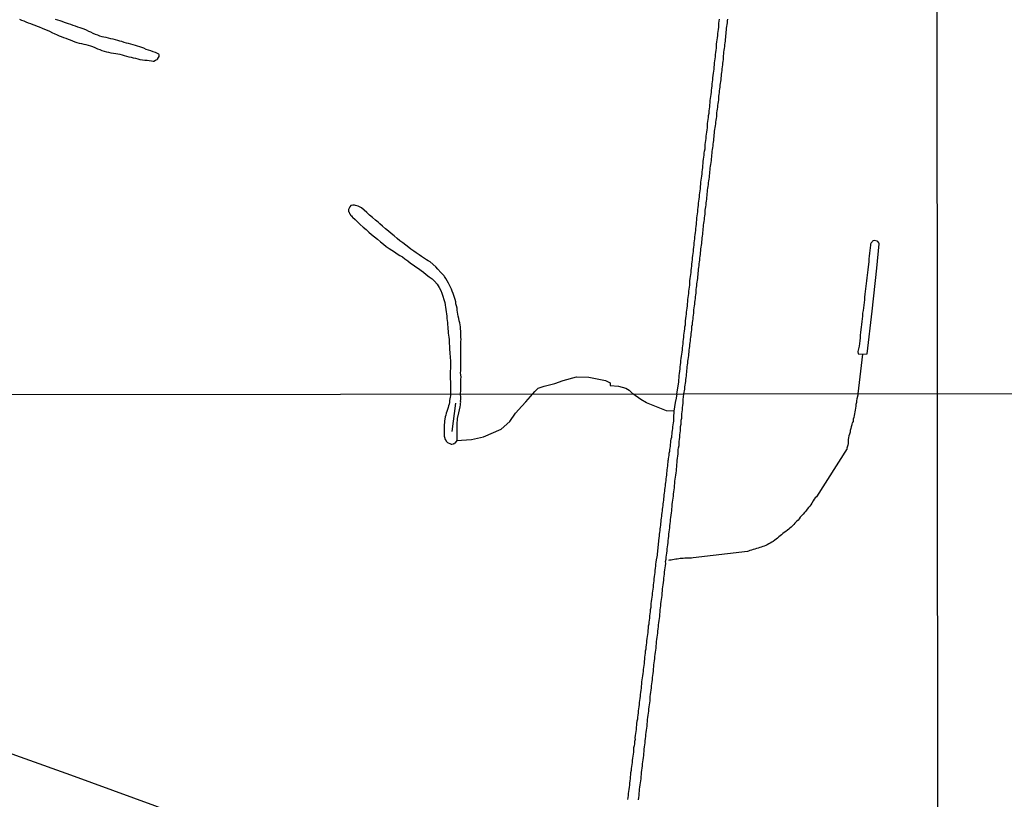
# Model space of a CAD drawing. Units: millimetres. Extents: x 190373 to 192781, y 1652120 to 1654893.
# Drawn here: x 191165 to 191348, y 1654262 to 1654408 of the extents above; entities that cross this region are included whole.
import ezdxf

# ---------------------------------------------------------------- set-up
doc = ezdxf.new("R2010")
doc.units = ezdxf.units.MM
for name, color, linetype in [('V-CANAL', 132, 'Continuous'), ('V-VALETA', 6, 'Continuous'), ('X-LIMITE_1000', 7, 'Continuous')]:
    doc.layers.add(name, color=color, linetype=linetype)

msp = doc.modelspace()

# ---------------------------------------------------------------- linework, layer by layer
at = {"layer": 'V-CANAL'}
for points in [[(191171.26, 1654407.75), (191171.69, 1654407.58), (191172.12, 1654407.45), (191172.51, 1654407.32), (191172.93, 1654407.17), (191173.32, 1654407.04), (191173.71, 1654406.91), (191174.14, 1654406.76), (191174.57, 1654406.63), (191174.99, 1654406.46), (191175.42, 1654406.31), (191175.85, 1654406.16), (191176.24, 1654406.03), (191176.63, 1654405.9), (191177.06, 1654405.71), (191177.48, 1654405.5), (191177.87, 1654405.33), (191178.3, 1654405.11), (191178.73, 1654404.94), (191179.16, 1654404.79), (191179.55, 1654404.64), (191179.97, 1654404.51), (191180.36, 1654404.42), (191180.75, 1654404.36), (191181.18, 1654404.23), (191181.61, 1654404.1), (191182.03, 1654404.02), (191182.46, 1654403.91), (191182.89, 1654403.8), (191183.28, 1654403.67), (191183.67, 1654403.59), (191184.1, 1654403.41), (191184.52, 1654403.29), (191184.91, 1654403.22), (191185.34, 1654403.14), (191185.77, 1654403.01), (191186.2, 1654402.86), (191186.58, 1654402.73), (191187.01, 1654402.62), (191187.4, 1654402.49), (191187.79, 1654402.34), (191188.22, 1654402.13), (191188.65, 1654402), (191189.07, 1654401.87), (191189.5, 1654401.7), (191189.93, 1654401.55), (191190.32, 1654401.38), (191190.42, 1654401.31), (191190.55, 1654401.25), (191190.6, 1654401.12), (191190.6, 1654400.79), (191190.62, 1654400.75), (191190.49, 1654400.54), (191190.34, 1654400.28), (191190.25, 1654400.11), (191190.06, 1654400.07), (191189.99, 1654400), (191189.68, 1654399.83), (191189.59, 1654399.81), (191189.25, 1654399.89), (191188.82, 1654399.94), (191188.82, 1654399.94), (191188.43, 1654399.98), (191188, 1654400.02), (191187.57, 1654400.07), (191187.14, 1654400.15), (191186.76, 1654400.24), (191186.33, 1654400.37), (191185.9, 1654400.45), (191185.51, 1654400.54), (191185.08, 1654400.65), (191184.65, 1654400.78), (191184.22, 1654400.88), (191183.84, 1654400.99), (191183.41, 1654401.1), (191182.98, 1654401.18), (191182.59, 1654401.25), (191182.16, 1654401.31), (191181.73, 1654401.4), (191181.3, 1654401.48), (191180.92, 1654401.57), (191180.49, 1654401.7), (191180.06, 1654401.83), (191179.67, 1654401.98), (191179.26, 1654402.15), (191178.73, 1654402.36), (191178.3, 1654402.56), (191177.91, 1654402.68), (191177.48, 1654402.81), (191177.06, 1654402.9), (191176.67, 1654402.99), (191176.24, 1654403.11), (191175.81, 1654403.2), (191175.38, 1654403.31), (191174.99, 1654403.44), (191174.57, 1654403.61), (191174.14, 1654403.8), (191173.75, 1654403.95), (191173.32, 1654404.1), (191172.89, 1654404.25), (191172.46, 1654404.42), (191172.08, 1654404.57), (191171.69, 1654404.74), (191171.17, 1654404.96), (191170.81, 1654405.13), (191170.27, 1654405.39), (191169.86, 1654405.58), (191169.33, 1654405.78), (191168.92, 1654405.99), (191168.38, 1654406.23), (191168, 1654406.38), (191167.57, 1654406.53), (191167.14, 1654406.68), (191166.75, 1654406.83), (191166.32, 1654407), (191165.89, 1654407.17), (191165.47, 1654407.32), (191165.08, 1654407.47), (191164.67, 1654407.66)], [(191287.31, 1654337.78), (191287.59, 1654339.56), (191287.65, 1654340.01), (191287.66, 1654340.4), (191287.7, 1654340.79), (191287.74, 1654341.22), (191287.8, 1654341.6), (191287.85, 1654341.99), (191287.89, 1654342.42), (191287.93, 1654342.8), (191288, 1654343.19), (191288.06, 1654343.62), (191288.06, 1654344.01), (191288.1, 1654344.39), (191288.17, 1654344.82), (191288.21, 1654345.21), (191288.26, 1654345.59), (191288.32, 1654345.98), (191288.36, 1654346.37), (191288.41, 1654346.75), (191288.47, 1654347.14), (191288.49, 1654347.53), (191288.51, 1654347.91), (191288.58, 1654348.34), (191288.62, 1654348.73), (191288.66, 1654349.11), (191288.73, 1654349.5), (191288.77, 1654349.89), (191288.81, 1654350.27), (191288.88, 1654350.66), (191288.9, 1654351.05), (191288.92, 1654351.43), (191288.96, 1654351.86), (191289.01, 1654352.25), (191289.07, 1654352.63), (191289.11, 1654353.02), (191289.16, 1654353.41), (191289.22, 1654353.79), (191289.26, 1654354.18), (191289.31, 1654354.57), (191289.33, 1654354.95), (191289.37, 1654355.38), (191289.42, 1654355.77), (191289.46, 1654356.15), (191289.5, 1654356.54), (191289.56, 1654356.93), (191289.61, 1654357.31), (191289.63, 1654357.7), (191289.69, 1654358.09), (191289.73, 1654358.47), (191289.74, 1654358.9), (191289.8, 1654359.29), (191289.84, 1654359.67), (191289.89, 1654360.06), (191289.95, 1654360.45), (191289.99, 1654360.83), (191290.04, 1654361.22), (191290.08, 1654361.61), (191290.12, 1654361.99), (191290.14, 1654362.42), (191290.19, 1654362.81), (191290.23, 1654363.19), (191290.27, 1654363.58), (191290.31, 1654363.97), (191290.38, 1654364.35), (191290.42, 1654364.74), (191290.47, 1654365.13), (191290.51, 1654365.51), (191290.55, 1654365.94), (191290.57, 1654366.33), (191290.62, 1654366.71), (191290.66, 1654367.1), (191290.7, 1654367.49), (191290.77, 1654367.87), (191290.81, 1654368.26), (191290.85, 1654368.65), (191290.9, 1654369.03), (191290.94, 1654369.46), (191290.96, 1654369.85), (191291, 1654370.23), (191291.05, 1654370.62), (191291.09, 1654371.01), (191291.13, 1654371.39), (191291.2, 1654371.78), (191291.24, 1654372.17), (191291.28, 1654372.55), (191291.35, 1654372.98), (191291.34, 1654373.37), (191291.39, 1654373.75), (191291.45, 1654374.14), (191291.5, 1654374.53), (191291.54, 1654374.91), (191291.58, 1654375.3), (191291.65, 1654375.68), (191291.69, 1654376.07), (191291.73, 1654376.5), (191291.77, 1654376.89), (191291.8, 1654377.27), (191291.84, 1654377.66), (191291.88, 1654378.05), (191291.93, 1654378.43), (191291.93, 1654378.43), (191291.99, 1654378.82), (191292.03, 1654379.2), (191292.07, 1654379.59), (191292.14, 1654380.02), (191292.16, 1654380.41), (191292.18, 1654380.79), (191292.23, 1654381.18), (191292.29, 1654381.57), (191292.33, 1654381.95), (191292.38, 1654382.34), (191292.42, 1654382.72), (191292.48, 1654383.11), (191292.55, 1654383.54), (191292.57, 1654383.93), (191292.61, 1654384.31), (191292.63, 1654384.7), (191292.7, 1654385.09), (191292.74, 1654385.47), (191292.76, 1654385.86), (191292.83, 1654386.24), (191292.89, 1654386.63), (191292.94, 1654387.06), (191293, 1654387.45), (191293, 1654387.83), (191293.04, 1654388.22), (191293.1, 1654388.61), (191293.13, 1654388.99), (191293.19, 1654389.38), (191293.23, 1654389.76), (191293.3, 1654390.15), (191293.34, 1654390.58), (191293.38, 1654390.97), (191293.43, 1654391.35), (191293.45, 1654391.74), (191293.49, 1654392.13), (191293.54, 1654392.51), (191293.58, 1654392.9), (191293.64, 1654393.28), (191293.69, 1654393.67), (191293.73, 1654394.1), (191293.77, 1654394.49), (191293.83, 1654394.87), (191293.88, 1654395.26), (191293.9, 1654395.65), (191293.92, 1654396.03), (191293.99, 1654396.42), (191294.03, 1654396.8), (191294.07, 1654397.19), (191294.14, 1654397.62), (191294.18, 1654398.01), (191294.24, 1654398.39), (191294.26, 1654398.78), (191294.29, 1654399.17), (191294.33, 1654399.55), (191294.39, 1654399.94), (191294.44, 1654400.32), (191294.5, 1654400.71), (191294.52, 1654401.14), (191294.59, 1654401.53), (191294.63, 1654401.91), (191294.67, 1654402.3), (191294.69, 1654402.69), (191294.72, 1654403.07), (191294.76, 1654403.46), (191294.82, 1654403.84), (191294.86, 1654404.23), (191294.93, 1654404.66), (191294.97, 1654405.05), (191295.02, 1654405.43), (191295.06, 1654405.82), (191295.1, 1654406.21), (191295.1, 1654406.59), (191295.14, 1654406.98), (191295.21, 1654407.36), (191295.25, 1654407.75)], [(191288.59, 1654337.78), (191288.81, 1654338.66), (191288.77, 1654338.74), (191288.81, 1654339.07), (191288.86, 1654339.41), (191288.9, 1654339.76), (191288.94, 1654340.1), (191288.99, 1654340.44), (191289.03, 1654340.79), (191289.07, 1654341.13), (191289.11, 1654341.47), (191289.16, 1654341.82), (191289.18, 1654342.16), (191289.2, 1654342.5), (191289.24, 1654342.85), (191289.29, 1654343.19), (191289.33, 1654343.53), (191289.37, 1654343.88), (191289.42, 1654344.22), (191289.46, 1654344.56), (191289.5, 1654344.91), (191289.56, 1654345.25), (191289.61, 1654345.59), (191289.6, 1654345.94), (191289.65, 1654346.28), (191289.69, 1654346.62), (191289.74, 1654346.97), (191289.78, 1654347.31), (191289.82, 1654347.65), (191289.86, 1654348), (191289.91, 1654348.34), (191289.95, 1654348.68), (191289.99, 1654349.03), (191290.04, 1654349.37), (191290.06, 1654349.71), (191290.08, 1654350.06), (191290.12, 1654350.4), (191290.19, 1654350.74), (191290.23, 1654351.09), (191290.25, 1654351.43), (191290.31, 1654351.77), (191290.36, 1654352.12), (191290.38, 1654352.46), (191290.44, 1654352.81), (191290.47, 1654353.15), (191290.47, 1654353.49), (191290.53, 1654353.84), (191290.57, 1654354.18), (191290.62, 1654354.52), (191290.66, 1654354.87), (191290.7, 1654355.21), (191290.75, 1654355.55), (191290.79, 1654355.9), (191290.83, 1654356.24), (191290.87, 1654356.58), (191290.89, 1654356.93), (191290.92, 1654357.27), (191290.96, 1654357.61), (191291, 1654357.96), (191291.05, 1654358.3), (191291.09, 1654358.64), (191291.13, 1654358.99), (191291.18, 1654359.33), (191291.22, 1654359.67), (191291.26, 1654360.02), (191291.3, 1654360.36), (191291.32, 1654360.7), (191291.34, 1654361.05), (191291.39, 1654361.39), (191291.43, 1654361.73), (191291.47, 1654362.08), (191291.52, 1654362.42), (191291.56, 1654362.76), (191291.6, 1654363.11), (191291.67, 1654363.45), (191291.69, 1654363.79), (191291.71, 1654364.14), (191291.75, 1654364.48), (191291.8, 1654364.82), (191291.82, 1654365.17), (191291.88, 1654365.51), (191291.93, 1654365.85), (191291.95, 1654366.2), (191292.01, 1654366.54), (191292.05, 1654366.89), (191292.1, 1654367.23), (191292.14, 1654367.57), (191292.16, 1654367.92), (191292.18, 1654368.26), (191292.23, 1654368.6), (191292.25, 1654368.95), (191292.29, 1654369.29), (191292.35, 1654369.63), (191292.4, 1654369.98), (191292.44, 1654370.32), (191292.48, 1654370.66), (191292.53, 1654371.01), (191292.57, 1654371.35), (191292.57, 1654371.69), (191292.61, 1654372.04), (191292.66, 1654372.38), (191292.66, 1654372.38), (191292.7, 1654372.72), (191292.74, 1654373.07), (191292.78, 1654373.41), (191292.83, 1654373.75), (191292.87, 1654374.1), (191292.91, 1654374.44), (191292.96, 1654374.78), (191292.98, 1654375.13), (191293, 1654375.47), (191293.04, 1654375.81), (191293.08, 1654376.16), (191293.13, 1654376.5), (191293.17, 1654376.84), (191293.23, 1654377.19), (191293.28, 1654377.53), (191293.32, 1654377.87), (191293.36, 1654378.22), (191293.41, 1654378.56), (191293.43, 1654378.9), (191293.45, 1654379.25), (191293.49, 1654379.59), (191293.54, 1654379.93), (191293.58, 1654380.28), (191293.64, 1654380.62), (191293.69, 1654380.96), (191293.73, 1654381.31), (191293.77, 1654381.65), (191293.81, 1654382), (191293.83, 1654382.34), (191293.86, 1654382.68), (191293.9, 1654383.03), (191293.94, 1654383.37), (191293.99, 1654383.71), (191294.05, 1654384.06), (191294.09, 1654384.4), (191294.14, 1654384.74), (191294.18, 1654385.09), (191294.22, 1654385.43), (191294.27, 1654385.77), (191294.28, 1654386.12), (191294.31, 1654386.46), (191294.35, 1654386.8), (191294.39, 1654387.15), (191294.46, 1654387.49), (191294.5, 1654387.83), (191294.54, 1654388.18), (191294.59, 1654388.52), (191294.63, 1654388.86), (191294.67, 1654389.21), (191294.74, 1654389.55), (191294.74, 1654389.89), (191294.78, 1654390.24), (191294.82, 1654390.58), (191294.86, 1654390.92), (191294.93, 1654391.27), (191294.95, 1654391.61), (191294.99, 1654391.95), (191295.06, 1654392.3), (191295.1, 1654392.64), (191295.14, 1654392.98), (191295.16, 1654393.33), (191295.19, 1654393.67), (191295.23, 1654394.01), (191295.27, 1654394.36), (191295.34, 1654394.7), (191295.36, 1654395.04), (191295.4, 1654395.39), (191295.47, 1654395.73), (191295.49, 1654396.08), (191295.55, 1654396.42), (191295.59, 1654396.76), (191295.62, 1654397.11), (191295.64, 1654397.45), (191295.68, 1654397.79), (191295.73, 1654398.14), (191295.77, 1654398.48), (191295.81, 1654398.82), (191295.85, 1654399.17), (191295.9, 1654399.51), (191295.94, 1654399.85), (191295.98, 1654400.2), (191296, 1654400.54), (191296.02, 1654400.88), (191296.07, 1654401.23), (191296.09, 1654401.57), (191296.15, 1654401.91), (191296.18, 1654402.26), (191296.22, 1654402.6), (191296.26, 1654402.94), (191296.3, 1654403.29), (191296.35, 1654403.63), (191296.39, 1654403.97), (191296.41, 1654404.32), (191296.43, 1654404.66), (191296.48, 1654405), (191296.52, 1654405.35), (191296.56, 1654405.69), (191296.58, 1654406.03), (191296.62, 1654406.38), (191296.69, 1654406.72), (191296.69, 1654406.72), (191296.73, 1654407.06), (191296.75, 1654407.41), (191296.8, 1654407.75)], [(191322.01, 1654345.18), (191322.84, 1654345.22), (191323.74, 1654353.22), (191324.61, 1654361.27), (191325.06, 1654365.77), (191324.98, 1654365.98), (191324.78, 1654366.22), (191324.66, 1654366.3), (191324.12, 1654366.43), (191323.9, 1654366.37), (191323.8, 1654366.24), (191323.76, 1654366.15), (191323.71, 1654366.11), (191323.63, 1654366.02), (191323.54, 1654365.94), (191323.45, 1654365.72), (191323.45, 1654365.51), (191323.39, 1654365.04), (191323.32, 1654364.52), (191323.26, 1654364.01), (191323.2, 1654363.49), (191323.15, 1654362.98), (191323.11, 1654362.46), (191323.05, 1654361.95), (191322.98, 1654361.48), (191322.92, 1654360.96), (191322.85, 1654360.45), (191322.79, 1654359.93), (191322.74, 1654359.42), (191322.7, 1654358.9), (191322.64, 1654358.39), (191322.57, 1654357.91), (191322.51, 1654357.4), (191322.45, 1654356.88), (191322.38, 1654356.37), (191322.34, 1654355.85), (191322.29, 1654355.34), (191322.23, 1654354.82), (191322.17, 1654354.31), (191322.1, 1654353.84), (191322.04, 1654353.32), (191321.97, 1654352.81), (191321.91, 1654352.29), (191321.89, 1654351.77), (191321.82, 1654351.26), (191321.76, 1654350.74), (191321.69, 1654350.23), (191321.63, 1654349.76), (191321.56, 1654349.24), (191321.5, 1654348.73), (191321.48, 1654348.21), (191321.42, 1654347.7), (191321.35, 1654347.18), (191321.29, 1654346.67), (191321.22, 1654346.19), (191321.05, 1654345.68), (191321.11, 1654345.27), (191322.01, 1654345.18)], [(191287.31, 1654337.78), (191287.15, 1654336.97), (191287, 1654336.16), (191286.74, 1654334.57), (191286.66, 1654333.39), (191286.7, 1654333.32), (191286.68, 1654333.04), (191286.64, 1654332.69), (191286.62, 1654332.35), (191286.55, 1654332), (191286.49, 1654331.65), (191286.47, 1654331.31), (191286.4, 1654330.96), (191286.38, 1654330.62), (191286.34, 1654330.31), (191286.27, 1654329.97), (191286.27, 1654329.62), (191286.19, 1654329.32), (191286.14, 1654328.98), (191286.1, 1654328.67), (191286.03, 1654328.33), (191286.03, 1654327.98), (191285.99, 1654327.68), (191285.93, 1654327.33), (191285.9, 1654326.99), (191285.82, 1654326.64), (191285.8, 1654326.3), (191285.71, 1654325.99), (191285.65, 1654325.65), (191285.67, 1654325.56), (191285.67, 1654325.49), (191285.64, 1654325.3), (191285.62, 1654325), (191285.58, 1654324.65), (191285.52, 1654324.31), (191285.47, 1654323.96), (191285.45, 1654323.62), (191285.41, 1654323.32), (191285.39, 1654322.97), (191285.36, 1654322.62), (191285.3, 1654322.28), (191285.24, 1654321.93), (191285.24, 1654321.59), (191285.17, 1654321.24), (191285.11, 1654320.9), (191285.11, 1654320.59), (191285.06, 1654320.25), (191285.02, 1654319.9), (191284.98, 1654319.6), (191284.93, 1654319.25), (191284.89, 1654318.91), (191284.85, 1654318.56), (191284.78, 1654318.22), (191284.8, 1654317.91), (191284.74, 1654317.57), (191284.67, 1654317.22), (191284.67, 1654316.92), (191284.61, 1654316.58), (191284.54, 1654316.27), (191284.54, 1654315.93), (191284.52, 1654315.58), (191284.46, 1654315.28), (191284.44, 1654314.93), (191284.37, 1654314.59), (191284.33, 1654314.24), (191284.28, 1654313.9), (191284.24, 1654313.59), (191284.22, 1654313.25), (191284.18, 1654312.9), (191284.14, 1654312.6), (191284.11, 1654312.25), (191284.05, 1654311.91), (191283.98, 1654311.56), (191283.98, 1654311.22), (191283.94, 1654310.92), (191283.59, 1654307.2), (191283.49, 1654307.09), (191283.42, 1654306.77), (191283.4, 1654306.38), (191283.33, 1654305.99), (191283.33, 1654305.6), (191283.27, 1654305.21), (191283.2, 1654304.82), (191283.16, 1654304.43), (191283.12, 1654304.05), (191283.08, 1654303.66), (191283.03, 1654303.27), (191282.99, 1654302.88), (191282.95, 1654302.49), (191282.86, 1654302.1), (191282.86, 1654301.71), (191282.8, 1654301.32), (191282.75, 1654300.94), (191282.71, 1654300.55), (191282.67, 1654300.2), (191282.64, 1654299.81), (191282.58, 1654299.42), (191282.51, 1654299.03), (191282.47, 1654298.65), (191282.43, 1654298.26), (191282.43, 1654297.87), (191282.43, 1654297.87), (191282.34, 1654297.48), (191282.3, 1654297.09), (191282.23, 1654296.7), (191282.17, 1654296.31), (191282.17, 1654295.92), (191282.12, 1654295.53), (191282.08, 1654295.15), (191282.04, 1654294.8), (191281.95, 1654294.41), (191281.95, 1654294.02), (191281.87, 1654293.63), (191281.87, 1654293.24), (191281.8, 1654292.86), (191281.74, 1654292.47), (191281.69, 1654292.08), (191281.65, 1654291.69), (191281.61, 1654291.3), (191281.56, 1654290.91), (191281.52, 1654290.52), (191281.48, 1654290.13), (191281.39, 1654289.75), (191281.39, 1654289.4), (191281.33, 1654289.01), (191281.26, 1654288.62), (191281.26, 1654288.23), (191281.22, 1654287.84), (191281.17, 1654287.46), (191281.11, 1654287.07), (191281.04, 1654286.72), (191281, 1654286.33), (191280.98, 1654285.94), (191280.96, 1654285.55), (191280.89, 1654285.17), (191280.83, 1654284.78), (191280.79, 1654284.39), (191280.7, 1654284), (191280.7, 1654283.61), (191280.66, 1654283.22), (191280.61, 1654282.83), (191280.55, 1654282.44), (191280.48, 1654282.05), (191280.44, 1654281.67), (191280.42, 1654281.32), (191280.37, 1654280.93), (191280.33, 1654280.54), (191280.27, 1654280.15), (191280.24, 1654279.76), (191280.18, 1654279.38), (191280.14, 1654278.99), (191280.09, 1654278.6), (191280.05, 1654278.21), (191280.01, 1654277.82), (191279.94, 1654277.43), (191279.92, 1654277.04), (191279.83, 1654276.65), (191279.79, 1654276.27), (191279.79, 1654275.92), (191279.73, 1654275.53), (191279.71, 1654275.14), (191279.62, 1654274.75), (191279.58, 1654274.36), (191279.51, 1654273.98), (191279.47, 1654273.59), (191279.49, 1654273.24), (191279.4, 1654272.85), (191279.36, 1654272.46), (191279.32, 1654272.07), (191279.23, 1654271.69), (191279.21, 1654271.3), (191279.19, 1654270.91), (191279.14, 1654270.52), (191279.08, 1654270.13), (191279.01, 1654269.74), (191278.97, 1654269.35), (191278.93, 1654268.96), (191278.9, 1654268.57), (191278.86, 1654268.19), (191278.8, 1654267.84), (191278.75, 1654267.45), (191278.67, 1654267.06), (191278.67, 1654266.67), (191278.61, 1654266.28), (191278.58, 1654265.9), (191278.54, 1654265.51), (191278.47, 1654265.12), (191278.45, 1654264.73), (191278.37, 1654264.34), (191278.32, 1654263.95), (191278.3, 1654263.56), (191278.24, 1654263.17), (191278.21, 1654262.79), (191278.15, 1654262.44), (191278.11, 1654262.05)], [(191280.14, 1654262.01), (191280.18, 1654262.4), (191280.25, 1654262.79), (191280.27, 1654263.22), (191280.31, 1654263.61), (191280.35, 1654263.99), (191280.4, 1654264.38), (191280.46, 1654264.77), (191280.48, 1654265.16), (191280.55, 1654265.55), (191280.61, 1654265.94), (191280.61, 1654266.33), (191280.68, 1654266.72), (191280.7, 1654267.11), (191280.77, 1654267.54), (191280.83, 1654267.93), (191280.89, 1654268.32), (191280.91, 1654268.7), (191280.94, 1654269.09), (191280.98, 1654269.48), (191281.04, 1654269.87), (191281.04, 1654269.87), (191281.11, 1654270.26), (191281.15, 1654270.65), (191281.17, 1654271.04), (191281.2, 1654271.43), (191281.26, 1654271.86), (191281.33, 1654272.25), (191281.39, 1654272.64), (191281.39, 1654273.02), (191281.46, 1654273.41), (191281.5, 1654273.8), (191281.52, 1654274.19), (191281.59, 1654274.58), (191281.61, 1654274.97), (191281.67, 1654275.36), (191281.74, 1654275.75), (191281.78, 1654276.18), (191281.82, 1654276.57), (191281.82, 1654276.96), (191281.89, 1654277.35), (191281.95, 1654277.78), (191282.02, 1654278.17), (191282.06, 1654278.56), (191282.04, 1654278.94), (191282.1, 1654279.33), (191282.17, 1654279.72), (191282.23, 1654280.11), (191282.3, 1654280.5), (191282.32, 1654280.89), (191282.34, 1654281.28), (191282.38, 1654281.67), (191282.45, 1654282.1), (191282.51, 1654282.49), (191282.54, 1654282.88), (191282.58, 1654283.26), (191282.62, 1654283.65), (191282.67, 1654284.04), (191282.73, 1654284.43), (191282.75, 1654284.82), (191282.8, 1654285.21), (191282.86, 1654285.6), (191282.93, 1654285.99), (191282.95, 1654286.42), (191282.99, 1654286.81), (191283.03, 1654287.2), (191283.08, 1654287.58), (191283.14, 1654287.97), (191283.2, 1654288.36), (191283.2, 1654288.75), (191283.25, 1654289.14), (191283.29, 1654289.53), (191283.36, 1654289.92), (191283.42, 1654290.31), (191283.44, 1654290.74), (191283.48, 1654291.13), (191283.51, 1654291.52), (191283.57, 1654291.91), (191283.64, 1654292.34), (191283.68, 1654292.73), (191283.72, 1654293.12), (191283.77, 1654293.5), (191283.79, 1654293.89), (191283.85, 1654294.28), (191283.87, 1654294.67), (191283.94, 1654295.06), (191283.98, 1654295.45), (191284.03, 1654295.84), (191284.09, 1654296.23), (191284.09, 1654296.66), (191284.16, 1654297.05), (191284.2, 1654297.44), (191284.26, 1654297.82), (191284.33, 1654298.21), (191284.3, 1654298.6), (191284.37, 1654298.99), (191284.41, 1654299.38), (191284.48, 1654299.77), (191284.54, 1654300.16), (191284.54, 1654300.55), (191284.63, 1654300.98), (191284.63, 1654301.37), (191284.7, 1654301.76), (191284.76, 1654302.15), (191284.8, 1654302.58), (191284.85, 1654302.97), (191284.89, 1654303.35), (191284.91, 1654303.74), (191284.98, 1654304.13), (191285, 1654304.52), (191285.06, 1654304.91), (191285.11, 1654305.3), (191285.17, 1654305.69), (191285.21, 1654306.08), (191285.19, 1654306.47), (191285.28, 1654306.9), (191285.32, 1654307.29), (191285.39, 1654307.68), (191285.45, 1654308.06), (191285.47, 1654308.45), (191285.49, 1654308.84), (191285.54, 1654309.23), (191285.54, 1654309.23), (191285.6, 1654309.62), (191285.67, 1654310.01), (191285.67, 1654310.4), (191285.75, 1654310.79), (191285.77, 1654311.22), (191285.82, 1654311.61), (191285.88, 1654312), (191285.91, 1654312.38), (191285.97, 1654312.77), (191286.01, 1654313.16), (191286.06, 1654313.55), (191286.1, 1654313.94), (191286.1, 1654314.33), (191286.17, 1654314.72), (191286.23, 1654315.11), (191286.3, 1654315.54), (191286.36, 1654315.93), (191286.34, 1654316.32), (191286.4, 1654316.71), (191286.45, 1654317.14), (191286.51, 1654317.53), (191286.57, 1654317.91), (191286.62, 1654318.3), (191286.64, 1654318.69), (191286.66, 1654319.08), (191286.73, 1654319.47), (191286.79, 1654319.86), (191286.83, 1654320.25), (191286.88, 1654320.64), (191286.9, 1654321.03), (191286.94, 1654321.46), (191287.01, 1654321.85), (191287.05, 1654322.24), (191287.12, 1654322.62), (191287.14, 1654323.01), (191287.2, 1654323.4), (191287.22, 1654323.79), (191287.27, 1654324.18), (191287.31, 1654324.57), (191287.35, 1654324.96), (191287.37, 1654325.35), (191287.44, 1654325.78), (191287.46, 1654326.17), (191287.51, 1654326.56), (191287.57, 1654326.94), (191287.57, 1654327.33), (191287.63, 1654327.72), (191287.7, 1654328.11), (191287.7, 1654328.5), (191287.74, 1654328.89), (191287.78, 1654329.28), (191287.83, 1654329.67), (191287.87, 1654330.1), (191287.91, 1654330.49), (191287.96, 1654330.88), (191288, 1654331.27), (191288, 1654331.7), (191288.07, 1654332.09), (191288.13, 1654332.47), (191288.13, 1654332.86), (191288.2, 1654333.25), (191288.24, 1654333.64), (191288.22, 1654334.03), (191288.28, 1654334.42), (191288.35, 1654334.81), (191288.35, 1654335.2), (191288.41, 1654335.59), (191288.48, 1654336.02), (191288.45, 1654336.41), (191288.5, 1654336.8), (191288.56, 1654337.18), (191288.59, 1654337.78)]]:
    msp.add_lwpolyline(points, dxfattribs=at)
msp.add_lwpolyline([(191245.06, 1654337.74), (191245.04, 1654337.38), (191244.99, 1654337.18), (191244.95, 1654336.84), (191244.88, 1654336.54), (191244.88, 1654336.19), (191244.82, 1654335.84), (191244.71, 1654335.54), (191244.6, 1654335.2), (191244.49, 1654334.85), (191244.39, 1654334.51), (191244.26, 1654334.16), (191244.17, 1654333.81), (191244.06, 1654333.47), (191244, 1654333.03), (191243.93, 1654332.73), (191243.93, 1654332.39), (191243.89, 1654332.04), (191243.84, 1654331.7), (191243.84, 1654331.35), (191243.84, 1654331.01), (191243.84, 1654330.66), (191243.84, 1654330.31), (191243.84, 1654329.97), (191243.86, 1654329.75), (191243.91, 1654329.75), (191243.93, 1654329.62), (191243.97, 1654329.56), (191243.99, 1654329.34), (191244.04, 1654329.32), (191244.32, 1654328.91), (191244.47, 1654328.71), (191244.62, 1654328.63), (191244.95, 1654328.48), (191245.18, 1654328.39), (191245.29, 1654328.39), (191245.59, 1654328.43), (191245.64, 1654328.46), (191245.66, 1654328.5), (191245.77, 1654328.52), (191245.81, 1654328.6), (191245.92, 1654328.63), (191245.99, 1654328.66), (191246.27, 1654329.1), (191246.32, 1654329.81), (191246.28, 1654330.93), (191246.32, 1654332.05), (191246.39, 1654333.15), (191246.63, 1654334.25), (191246.87, 1654335.37), (191246.91, 1654335.72), (191246.93, 1654336.06), (191246.96, 1654336.25), (191246.94, 1654336.41), (191246.98, 1654336.75), (191247, 1654337.01), (191247, 1654337.17), (191246.95, 1654337.75), (191246.97, 1654338.47), (191246.98, 1654338.94), (191246.96, 1654339.33), (191246.98, 1654339.71), (191247, 1654340.1), (191247, 1654340.49), (191247.02, 1654340.87), (191246.98, 1654341.3), (191246.94, 1654341.69), (191246.96, 1654342.07), (191246.96, 1654342.46), (191246.98, 1654342.85), (191246.98, 1654343.23), (191246.98, 1654343.62), (191246.98, 1654344.01), (191247, 1654344.39), (191247, 1654344.82), (191247, 1654345.21), (191247, 1654345.59), (191246.98, 1654345.98), (191247, 1654346.37), (191247, 1654346.75), (191247, 1654347.14), (191247, 1654347.53), (191247.02, 1654347.91), (191247, 1654348.34), (191247, 1654348.73), (191247, 1654349.11), (191247, 1654349.5), (191246.94, 1654349.89), (191246.9, 1654350.27), (191246.85, 1654350.66), (191246.79, 1654351.05), (191246.7, 1654351.43), (191246.59, 1654351.86), (191246.51, 1654352.25), (191246.4, 1654352.63), (191246.34, 1654353.02), (191246.29, 1654353.41), (191246.27, 1654353.79), (191246.19, 1654354.18), (191246.04, 1654354.57), (191246.02, 1654354.95), (191245.93, 1654355.38), (191245.78, 1654355.77), (191245.65, 1654356.15), (191245.52, 1654356.54), (191245.37, 1654356.93), (191245.24, 1654357.31), (191245.07, 1654357.7), (191244.86, 1654358.09), (191244.66, 1654358.47), (191244.43, 1654358.9), (191244.19, 1654359.29), (191243.93, 1654359.67), (191243.85, 1654359.78), (191243.83, 1654359.89), (191243.53, 1654360.1), (191243.22, 1654360.44), (191242.67, 1654361.05), (191242.3, 1654361.52), (191241.25, 1654362.44), (191241.03, 1654362.52), (191240.91, 1654362.61), (191240.59, 1654362.79), (191240.22, 1654363.04), (191239.64, 1654363.43), (191239.23, 1654363.7), (191238.65, 1654364.09), (191238.24, 1654364.39), (191237.67, 1654364.78), (191237.28, 1654365.08), (191236.72, 1654365.51), (191236.16, 1654365.96), (191235.62, 1654366.37), (191235.07, 1654366.78), (191234.51, 1654367.25), (191233.97, 1654367.72), (191233.48, 1654368.17), (191232.92, 1654368.6), (191232.39, 1654369.05), (191231.87, 1654369.5), (191231.53, 1654369.8), (191231.03, 1654370.23), (191230.47, 1654370.68), (191229.94, 1654371.15), (191229.42, 1654371.63), (191228.93, 1654372.08), (191228.44, 1654372.53), (191227.84, 1654372.81), (191227.32, 1654372.96), (191227.15, 1654373.02), (191226.81, 1654373), (191226.48, 1654372.94), (191226.29, 1654372.72), (191226.03, 1654372.21), (191226.03, 1654371.8), (191226.14, 1654371.69), (191226.22, 1654371.37), (191226.33, 1654371.3), (191226.33, 1654371.3), (191226.37, 1654371.18), (191226.37, 1654371.11), (191226.59, 1654371), (191226.7, 1654370.83), (191226.76, 1654370.79), (191227.26, 1654370.34), (191227.71, 1654369.87), (191228.22, 1654369.39), (191228.78, 1654368.92), (191229.29, 1654368.45), (191229.81, 1654367.98), (191230.34, 1654367.53), (191230.9, 1654367.08), (191231.46, 1654366.63), (191232, 1654366.15), (191232.58, 1654365.72), (191233.07, 1654365.27), (191233.59, 1654364.93), (191234.1, 1654364.63), (191234.62, 1654364.27), (191235.13, 1654363.92), (191235.61, 1654363.6), (191236.08, 1654363.34), (191236.55, 1654362.98), (191237.07, 1654362.59), (191237.58, 1654362.18), (191238.1, 1654361.86), (191238.61, 1654361.52), (191239.08, 1654361.17), (191239.56, 1654360.83), (191240.03, 1654360.47), (191240.52, 1654360.06), (191241.06, 1654359.65), (191241.62, 1654359.24), (191242.06, 1654358.81), (191242.54, 1654358.28), (191242.95, 1654357.61), (191243.23, 1654357.1), (191243.44, 1654356.58), (191244, 1654354.8), (191244.02, 1654354.69), (191244.04, 1654354.59), (191244.06, 1654354.52), (191244.06, 1654354.35), (191244.13, 1654353.96), (191244.21, 1654353.53), (191244.23, 1654353.11), (191244.28, 1654352.72), (191244.34, 1654352.29), (191244.39, 1654351.86), (191244.43, 1654351.47), (191244.47, 1654351.09), (191244.49, 1654350.66), (191244.53, 1654350.27), (191244.58, 1654349.89), (191244.6, 1654349.5), (191244.62, 1654349.11), (191244.71, 1654348.73), (191244.77, 1654348.34), (191244.79, 1654347.95), (191244.83, 1654347.57), (191244.83, 1654347.14), (191244.86, 1654346.75), (191244.88, 1654346.37), (191244.88, 1654345.98), (191244.9, 1654345.59), (191244.94, 1654345.21), (191244.96, 1654344.82), (191244.99, 1654344.43), (191245.03, 1654344.05), (191245.05, 1654343.62), (191245.05, 1654343.23), (191245.05, 1654342.85), (191245.05, 1654342.46), (191245.01, 1654342.07), (191245.01, 1654341.64), (191245.01, 1654341.26), (191245.01, 1654340.87), (191245.01, 1654340.49), (191245.03, 1654340.1), (191245.05, 1654339.71), (191245.07, 1654339.33), (191245.07, 1654338.94), (191245.07, 1654338.55)], close=True, dxfattribs=at)
at = {"layer": 'V-VALETA'}
for points in [[(191321.11, 1654337.81), (191322.01, 1654345.18)], [(191260.41, 1654337.76), (191260.81, 1654338.22), (191261.41, 1654338.82), (191262.52, 1654339.23), (191264.53, 1654339.7), (191266.07, 1654340.29), (191268.56, 1654340.93), (191270.85, 1654340.92), (191274.01, 1654340.29), (191274.83, 1654339.81), (191274.86, 1654339.36), (191276.4, 1654339.2), (191277.79, 1654338.85), (191278.37, 1654338.44), (191279.11, 1654337.77)], [(191274.24, 1654229.97), (191256.59, 1654236.49), (191246.69, 1654240.16), (191230.19, 1654246.2), (191214.89, 1654251.73), (191200.99, 1654256.87), (191195.74, 1654258.62), (191189.85, 1654260.87), (191174.19, 1654266.57), (191172.48, 1654267.2), (191161.48, 1654271.13), (191147.75, 1654275.87), (191133.64, 1654281.06), (191118.44, 1654286.63), (191103.26, 1654292.96), (191088.65, 1654298.99), (191074.62, 1654304.55), (191060.07, 1654310.18), (191050.65, 1654315.17), (191035.12, 1654325.98), (191023.79, 1654334.12), (191018.98, 1654337.56)], [(191246.27, 1654329.1), (191247.13, 1654329.12), (191248.97, 1654329.24), (191251.21, 1654329.77), (191254.53, 1654331.18), (191256.12, 1654332.59), (191257.19, 1654334.18), (191258.35, 1654335.48), (191259.1, 1654336.28), (191260.41, 1654337.76)], [(191286.74, 1654334.57), (191285.37, 1654334.6), (191281.66, 1654336.11), (191280.55, 1654336.74), (191279.11, 1654337.77)], [(191321.11, 1654337.81), (191320.87, 1654336.87), (191320.86, 1654336.86), (191320.84, 1654336.49), (191320.79, 1654336.15), (191320.71, 1654335.8), (191320.68, 1654335.46), (191320.62, 1654335.11), (191320.6, 1654334.76), (191320.53, 1654334.42), (191320.47, 1654334.07), (191320.36, 1654333.73), (191320.32, 1654333.38), (191320.23, 1654333.04), (191320.21, 1654332.69), (191320.17, 1654332.66), (191320.19, 1654332.56), (191320.08, 1654332.47), (191320.08, 1654332.39), (191320.04, 1654332.35), (191320.02, 1654332.35), (191319.97, 1654332.15), (191319.95, 1654332.04), (191319.93, 1654332), (191319.84, 1654331.65), (191319.76, 1654331.31), (191319.65, 1654330.96), (191319.61, 1654330.62), (191319.52, 1654330.27), (191319.41, 1654329.93), (191319.34, 1654329.58), (191319.28, 1654329.23), (191319.28, 1654328.89), (191319.24, 1654328.54), (191319.19, 1654328.2), (191319.08, 1654327.85), (191319.04, 1654327.66), (191319.11, 1654327.6), (191313.38, 1654318.55), (191313.08, 1654318.35), (191312.93, 1654318.11), (191312.71, 1654317.78), (191312.5, 1654317.4), (191312.3, 1654317.09), (191312.11, 1654316.83), (191311.87, 1654316.55), (191311.61, 1654316.23), (191311.35, 1654315.9), (191311.12, 1654315.62), (191310.85, 1654315.32), (191310.6, 1654315.06), (191310.33, 1654314.76), (191310.14, 1654314.46), (191309.95, 1654314.22), (191309.65, 1654313.92), (191309.34, 1654313.61), (191309.15, 1654313.4), (191308.95, 1654313.18), (191308.65, 1654312.92), (191308.39, 1654312.73), (191308.18, 1654312.53), (191307.92, 1654312.32), (191307.64, 1654312.1), (191307.34, 1654311.89), (191307.1, 1654311.69), (191306.82, 1654311.45), (191306.6, 1654311.26), (191306.34, 1654311.06), (191306.06, 1654310.85), (191305.82, 1654310.65), (191305.57, 1654310.46), (191305.28, 1654310.24), (191305, 1654310.07), (191304.7, 1654309.88), (191304.44, 1654309.75), (191304.14, 1654309.62), (191303.88, 1654309.49), (191303.58, 1654309.36), (191303.32, 1654309.27), (191303.02, 1654309.18), (191302.76, 1654309.1), (191302.45, 1654308.99), (191302.15, 1654308.88), (191301.85, 1654308.79), (191301.55, 1654308.71), (191301.24, 1654308.62), (191300.94, 1654308.52), (191300.64, 1654308.41), (191300.5, 1654308.36), (191290.32, 1654307.14), (191290.01, 1654307.09), (191289.71, 1654307.11), (191289.41, 1654307.11), (191289.1, 1654307.11), (191288.8, 1654307.09), (191288.5, 1654307.07), (191288.24, 1654307.07), (191287.94, 1654307.02), (191287.68, 1654306.98), (191287.38, 1654306.94), (191287.12, 1654306.89), (191287.12, 1654306.89), (191286.81, 1654306.85), (191286.51, 1654306.81), (191286.21, 1654306.74), (191285.91, 1654306.72), (191285.71, 1654306.68)], [(191245.97, 1654336.07), (191245.31, 1654330.75)]]:
    msp.add_lwpolyline(points, dxfattribs=at)
at = {"layer": 'X-LIMITE_1000'}
for p, q in [((191337.71, 1652120.57), (191335.52, 1654892.05)), ((192779.96, 1654338.86), (190373.29, 1654337.01))]:
    msp.add_line(p, q, dxfattribs=at)

doc.saveas('drawing.dxf')
